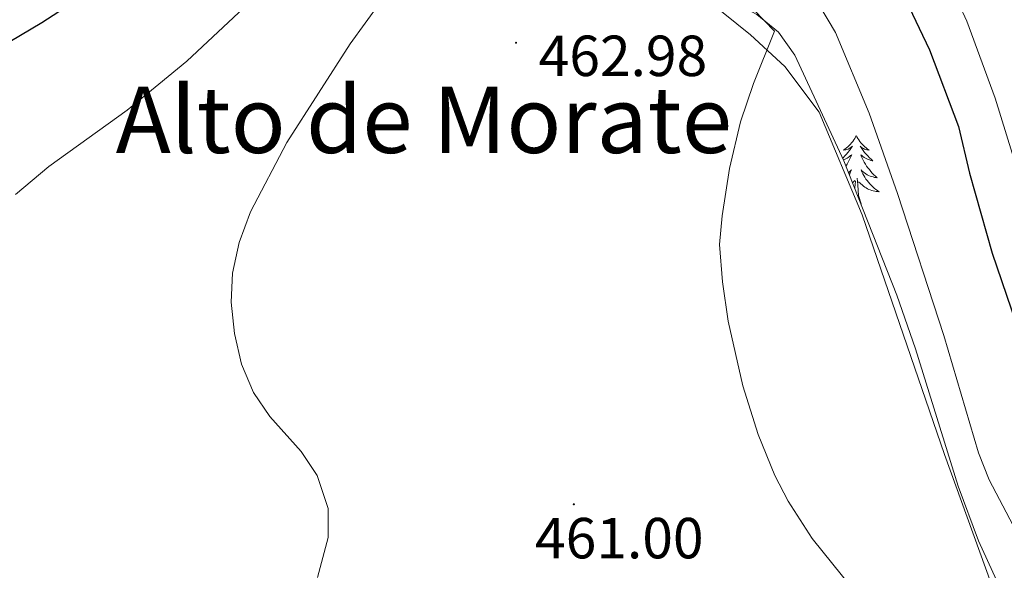
# Model space of a CAD drawing. Units: metres. Extents: x 596233 to 600730, y 4735649 to 4738683.
# Drawn here: x 599133 to 599304, y 4737086 to 4737181 of the extents above; entities that cross this region are included whole.
import ezdxf
from ezdxf.enums import TextEntityAlignment as Align

# ---------------------------------------------------------------- set-up
doc = ezdxf.new("R2010")
doc.units = ezdxf.units.M
doc.header["$MEASUREMENT"] = 0
for name, color, linetype, lineweight in [('Carátula', 7, 'Continuous', 5), ('Level 35', 92, 'Continuous', 0), ('Level 36', 19, 'Continuous', 40), ('Level 4', 36, 'Continuous', 30), ('Level 41', 19, 'Continuous', 0), ('Level 45', 19, 'Continuous', 0), ('Level 5', 36, 'Continuous', 0), ('Level 7', 1, 'Continuous', 0)]:
    doc.layers.add(name, color=color, linetype=linetype, lineweight=lineweight)
doc.styles.add('Arial', font='ARIAL.TTF', dxfattribs={"height": 0.2})

# ---------------------------------------------------------------- blocks, each defined once
blk = doc.blocks.new('5PATER')
at = {"layer": 'Carátula', "linetype": 'Continuous', "lineweight": 5}
h = blk.add_hatch(color=250, dxfattribs=at)
edge = h.paths.add_edge_path()
edge.add_ellipse((0, 0), major_axis=(-1.33, -1.34), ratio=0.999422, start_angle=0, end_angle=360)

msp = doc.modelspace()

# ---------------------------------------------------------------- linework, layer by layer
at = {"layer": 'Level 35', "color": 92, "linetype": 'Continuous', "lineweight": 0, "ltscale": 0.5}
for points in [[(599275.77, 4737156.66, 461.21), (599267.33, 4737174.96, 461.59), (599264.5, 4737178.91, 461.79), (599260.72, 4737181.98, 462.16), (599256.24, 4737184.4, 462.62), (599241.28, 4737190.16, 463.92), (599236.64, 4737192.36, 464.11), (599232.62, 4737195.1, 464.06), (599230.98, 4737196.67, 463.94), (599228.24, 4737200.43, 463.42), (599226.2, 4737204.65, 462.58), (599221.69, 4737218.72, 459), (599219.85, 4737223.4, 457.71), (599217.41, 4737227.84, 456.51), (599214.11, 4737231.9, 455.47), (599209.46, 4737236.33, 454.43), (599205.3, 4737240.09, 453.51), (599201.02, 4737243.3, 452.62), (599196.61, 4737245.5, 451.78), (599192.06, 4737246.22, 451.04), (599189.11, 4737245.72, 450.64), (599170.2, 4737239.63, 448.55), (599151.29, 4737233.25, 446.98), (599088.12, 4737211.35, 443.59)], [(599302.2, 4737084.14, 460.78), (599299.09, 4737090.94, 460.83), (599295.58, 4737100.37, 460.82), (599288.19, 4737124.15, 460.74), (599284.97, 4737133.41, 460.81), (599275.77, 4737156.66, 461.21)]]:
    msp.add_polyline3d(points, dxfattribs=at)
at = {"layer": 'Level 36', "color": 92, "linetype": 'Continuous', "lineweight": 0}
for points in [[(599126.55, 4737220.45, 443.55), (599151.87, 4737232.84, 444.63), (599165.95, 4737238.44, 445.83), (599177.59, 4737242.52, 446.97), (599185.11, 4737243.88, 447.75), (599193.27, 4737244.04, 448.65), (599201.75, 4737242.28, 450.15), (599209.19, 4737237.24, 452.13), (599212.31, 4737232.12, 453.33), (599217.35, 4737222.52, 455.25), (599220.55, 4737213.08, 458.97), (599225.75, 4737203.88, 460.77), (599229.79, 4737199.4, 461.49), (599242.95, 4737190.2, 461.49), (599250.15, 4737186.12, 461.43), (599259.63, 4737178.44, 460.05), (599265.59, 4737173, 459.03), (599271.51, 4737165.08, 457.83), (599278.95, 4737147.32, 457.89), (599293.23, 4737105.88, 457.83), (599303.23, 4737078.12, 458.31)], [(599277.93, 4737161.04, 0.01), (599277.82, 4737160.82, 0.01), (599277.67, 4737160.54, 0.01), (599277.5, 4737160.28, 0.01), (599277.32, 4737160.02, 0.01), (599277.12, 4737159.77, 0.01), (599276.92, 4737159.53, 0.01), (599276.7, 4737159.31, 0.01), (599276.47, 4737159.09, 0.01), (599276.23, 4737158.89, 0.01), (599275.98, 4737158.7, 0.01), (599275.72, 4737158.52, 0.01), (599275.92, 4737158.54, 0.01), (599276.12, 4737158.58, 0.01), (599276.32, 4737158.63, 0.01), (599276.51, 4737158.7, 0.01), (599276.7, 4737158.79, 0.01), (599276.88, 4737158.89, 0.01), (599277.06, 4737159, 0.01), (599277.26, 4737159.19, 0.01), (599277.22, 4737159.13, 0.01), (599276.99, 4737158.78, 0.01), (599276.75, 4737158.45, 0.01), (599276.49, 4737158.12, 0.01), (599276.22, 4737157.8, 0.01), (599275.94, 4737157.5, 0.01), (599275.65, 4737157.2, 0.01), (599275.56, 4737157.12, 0.01)], [(599277.93, 4737161.04, 0.01), (599278.04, 4737160.82, 0.01), (599278.2, 4737160.54, 0.01), (599278.37, 4737160.28, 0.01), (599278.55, 4737160.02, 0.01), (599278.74, 4737159.77, 0.01), (599278.95, 4737159.53, 0.01), (599279.17, 4737159.31, 0.01), (599279.4, 4737159.09, 0.01), (599279.64, 4737158.89, 0.01), (599279.89, 4737158.7, 0.01), (599280.15, 4737158.52, 0.01), (599279.95, 4737158.54, 0.01), (599279.75, 4737158.58, 0.01), (599279.55, 4737158.63, 0.01), (599279.35, 4737158.7, 0.01), (599279.16, 4737158.79, 0.01), (599278.98, 4737158.89, 0.01), (599278.81, 4737159, 0.01), (599278.6, 4737159.19, 0.01), (599278.65, 4737159.13, 0.01), (599278.88, 4737158.78, 0.01), (599279.12, 4737158.45, 0.01), (599279.37, 4737158.12, 0.01), (599279.64, 4737157.8, 0.01), (599279.92, 4737157.5, 0.01), (599280.21, 4737157.2, 0.01), (599280.52, 4737156.92, 0.01), (599280.83, 4737156.65, 0.01), (599280.71, 4737156.67, 0.01), (599280.46, 4737156.73, 0.01), (599280.22, 4737156.8, 0.01), (599279.98, 4737156.89, 0.01), (599279.75, 4737156.99, 0.01), (599279.53, 4737157.11, 0.01), (599279.31, 4737157.24, 0.01), (599279.1, 4737157.39, 0.01), (599278.91, 4737157.55, 0.01), (599278.72, 4737157.72, 0.01), (599278.81, 4737157.49, 0.01), (599278.96, 4737157.13, 0.01), (599279.14, 4737156.78, 0.01), (599279.32, 4737156.43, 0.01), (599279.52, 4737156.09, 0.01), (599279.73, 4737155.76, 0.01), (599279.96, 4737155.44, 0.01), (599280.2, 4737155.13, 0.01), (599280.45, 4737154.82, 0.01), (599280.71, 4737154.53, 0.01), (599280.99, 4737154.25, 0.01), (599281.28, 4737153.98, 0.01), (599281.57, 4737153.72, 0.01), (599281.38, 4737153.75, 0.01), (599281.11, 4737153.79, 0.01), (599280.85, 4737153.86, 0.01), (599280.59, 4737153.94, 0.01), (599280.33, 4737154.03, 0.01), (599280.08, 4737154.14, 0.01), (599279.84, 4737154.26, 0.01), (599279.61, 4737154.4, 0.01), (599279.38, 4737154.55, 0.01), (599279.17, 4737154.71, 0.01), (599278.96, 4737154.89, 0.01), (599278.77, 4737155.08, 0.01), (599278.91, 4737154.75, 0.01)], [(599275.69, 4737156.82, 0.01), (599275.88, 4737156.89, 0.01), (599276.11, 4737156.99, 0.01), (599276.34, 4737157.11, 0.01), (599276.55, 4737157.24, 0.01), (599276.76, 4737157.39, 0.01), (599276.96, 4737157.55, 0.01), (599277.14, 4737157.72, 0.01), (599277.06, 4737157.49, 0.01), (599276.9, 4737157.13, 0.01), (599276.73, 4737156.78, 0.01), (599276.54, 4737156.43, 0.01), (599276.34, 4737156.09, 0.01), (599276.13, 4737155.76, 0.01), (599276.13, 4737155.75, 0.01)], [(599276.58, 4737154.62, 0.01), (599276.7, 4737154.71, 0.01), (599276.9, 4737154.89, 0.01), (599277.1, 4737155.08, 0.01), (599276.96, 4737154.75, 0.01), (599276.8, 4737154.43, 0.01), (599276.71, 4737154.27, 0.01)], [(599278.91, 4737154.75, 0.01), (599279.06, 4737154.43, 0.01), (599279.23, 4737154.12, 0.01), (599279.42, 4737153.81, 0.01), (599279.61, 4737153.51, 0.01), (599279.82, 4737153.23, 0.01), (599280.05, 4737152.95, 0.01), (599280.28, 4737152.68, 0.01), (599280.53, 4737152.42, 0.01), (599280.78, 4737152.18, 0.01), (599281.05, 4737151.94, 0.01), (599281.33, 4737151.72, 0.01), (599281.62, 4737151.51, 0.01), (599281.91, 4737151.32, 0.01), (599281.65, 4737151.33, 0.01), (599281.38, 4737151.35, 0.01), (599281.12, 4737151.4, 0.01), (599280.86, 4737151.45, 0.01), (599280.61, 4737151.53, 0.01), (599280.36, 4737151.61, 0.01), (599280.11, 4737151.71, 0.01), (599279.88, 4737151.83, 0.01), (599279.65, 4737151.96, 0.01), (599279.42, 4737152.11, 0.01), (599279.21, 4737152.27, 0.01), (599279.01, 4737152.43, 0.01), (599278.35, 4737153.05, 0.01)], [(599277.28, 4737152.84, 0.01), (599277.7, 4737153.23, 0.01)], [(599277.66, 4737151.88, 0.01), (599277.67, 4737152.05, 0.01), (599277.72, 4737152.48, 0.01), (599277.78, 4737153.2, 0.01)], [(599278.78, 4737149.19, 0.01), (599278.35, 4737150.63, 0.01), (599278.26, 4737151.53, 0.01), (599278.22, 4737152.48, 0.01), (599278.12, 4737153.64, 0.01)], [(599278.78, 4737149.19, 0.01), (599278.74, 4737149.17, 0.01)]]:
    msp.add_polyline3d(points, dxfattribs=at)
at = {"layer": 'Level 4', "color": 36, "linetype": 'Continuous', "lineweight": 30}
for points in [[(599137.03, 4737180.61, 450.01), (599145.68, 4737186.24, 450.01), (599150.93, 4737190.06, 450.01), (599166.51, 4737203.88, 450.01), (599188.95, 4737228.11, 450.01), (599198.11, 4737237.56, 450.01), (599202.43, 4737240.92, 450.01), (599207.39, 4737241.83, 450.01), (599213.53, 4737240.95, 450.01), (599219.15, 4737239.64, 450.01), (599226.31, 4737237.4, 450.01), (599237.66, 4737232.45, 450.01), (599245.25, 4737228.28, 450.01), (599255.87, 4737221.16, 450.01), (599262.67, 4737215.64, 450.01), (599267.91, 4737210.36, 450.01), (599279.44, 4737195.42, 450.01), (599284.27, 4737188.35, 450.01), (599286.47, 4737184.6, 450.01), (599290.63, 4737175.88, 450.01), (599295.65, 4737162.59, 450.01), (599297.55, 4737154.52, 450.01), (599301.44, 4737140.69, 450.01), (599315.48, 4737099.61, 450.01)], [(599122.49, 4737172.01, 450.01), (599137.03, 4737180.61, 450.01)]]:
    msp.add_polyline3d(points, dxfattribs=at)
at = {"layer": 'Level 5', "color": 36, "linetype": 'Continuous', "lineweight": 0}
for points in [[(599133.15, 4737207.25, 445.01), (599137.28, 4737210.05, 445.01), (599144.63, 4737216.05, 445.01), (599159.48, 4737230.11, 445.01), (599172.8, 4737243.78, 445.01), (599177.34, 4737247.1, 445.01), (599183.01, 4737250.08, 445.01), (599189.72, 4737252.36, 445.01), (599197.21, 4737254.26, 445.01), (599203.87, 4737255.27, 445.01), (599213.39, 4737255.48, 445.01), (599218.35, 4737254.89, 445.01), (599225.59, 4737253.21, 445.01), (599232.58, 4737250.29, 445.01), (599239.21, 4737246.22, 445.01), (599261.47, 4737227.64, 445.01), (599273.83, 4737216.36, 445.01), (599279.83, 4737209.64, 445.01), (599288.55, 4737198.47, 445.01), (599289.83, 4737196.44, 445.01), (599297.07, 4737180.84, 445.01), (599301.99, 4737167.48, 445.01), (599309.08, 4737144.53, 445.01)], [(599132.45, 4737150.85, 455.01), (599138.22, 4737155.69, 455.01), (599151.79, 4737165.41, 455.01), (599162.09, 4737173.88, 455.01), (599194.47, 4737204.2, 455.01), (599203.99, 4737212.52, 455.01), (599213.55, 4737219.08, 455.01), (599219.07, 4737221, 455.01), (599223.87, 4737220.6, 455.01), (599228.77, 4737219.63, 455.01), (599234.42, 4737217.85, 455.01), (599239.85, 4737215.07, 455.01), (599247.95, 4737209.88, 455.01), (599258, 4737201.11, 455.01), (599263.68, 4737195.04, 455.01), (599268.75, 4737188.31, 455.01), (599274.35, 4737178.84, 455.01), (599280.19, 4737164.92, 455.01), (599285.07, 4737151, 455.01), (599293.11, 4737126.44, 455.01), (599299.07, 4737106.12, 455.01), (599300.95, 4737101.49, 455.01), (599305.07, 4737093.55, 455.01), (599316.43, 4737075.08, 455.01)], [(599256.63, 4737186.52, 460.01), (599263.79, 4737179.08, 460.01), (599260.15, 4737170.04, 460.01), (599257.91, 4737163.4, 460.01), (599256.03, 4737155.32, 460.01), (599254.75, 4737147.16, 460.01), (599254.3, 4737142.17, 460.01), (599254.77, 4737135.71, 460.01), (599255.77, 4737128.94, 460.01), (599258.31, 4737117.72, 460.01), (599260.95, 4737109.32, 460.01), (599263.83, 4737102.2, 460.01), (599266.13, 4737097.77, 460.01), (599270.32, 4737091.35, 460.01), (599286.04, 4737071.75, 460.01)], [(599184.71, 4737084.6, 460.01), (599186.59, 4737091.48, 460.01), (599186.57, 4737096.49, 460.01), (599184.67, 4737102.2, 460.01), (599181.87, 4737106.35, 460.01), (599176.47, 4737112.44, 460.01), (599173.63, 4737116.56, 460.01), (599171.57, 4737121.47, 460.01), (599170.35, 4737126.76, 460.01), (599169.79, 4737132.2, 460.01), (599170.04, 4737137.2, 460.01), (599171.18, 4737142.53, 460.01), (599173.15, 4737147.85, 460.01), (599179.43, 4737159.81, 460.01), (599190.37, 4737176.91, 460.01), (599195.58, 4737184.04, 460.01)]]:
    msp.add_polyline3d(points, dxfattribs=at)

# ---------------------------------------------------------------- block references
at = {"layer": 'Level 7', "color": 19, "linetype": 'Continuous', "lineweight": 0, "xscale": 0.09999983015004542, "yscale": 0.09999983015004542}
for p in [(599219.07, 4737177.08, 462.99), (599229.07, 4737097.24, 461.01)]:
    msp.add_blockref('5PATER', p, dxfattribs=at)

# ---------------------------------------------------------------- texts
at = {"layer": 'Level 41', "color": 19, "linetype": 'Continuous', "lineweight": 0, "style": 'Arial'}
for s, p in [('462.98', (599222.99, 4737169.13, 462.99)), ('461.00', (599222.36, 4737085.7, 461.01))]:
    msp.add_text(s, height=7, dxfattribs=at).set_placement(p, align=Align.BOTTOM_LEFT)
at = {"layer": 'Level 45', "color": 19, "linetype": 'Continuous', "lineweight": 0, "style": 'Arial'}
msp.add_text('Alto de Morate', height=11.5, dxfattribs=at).set_placement((599203.12, 4737163.76, 458.58), align=Align.MIDDLE_CENTER)

doc.saveas('drawing.dxf')
